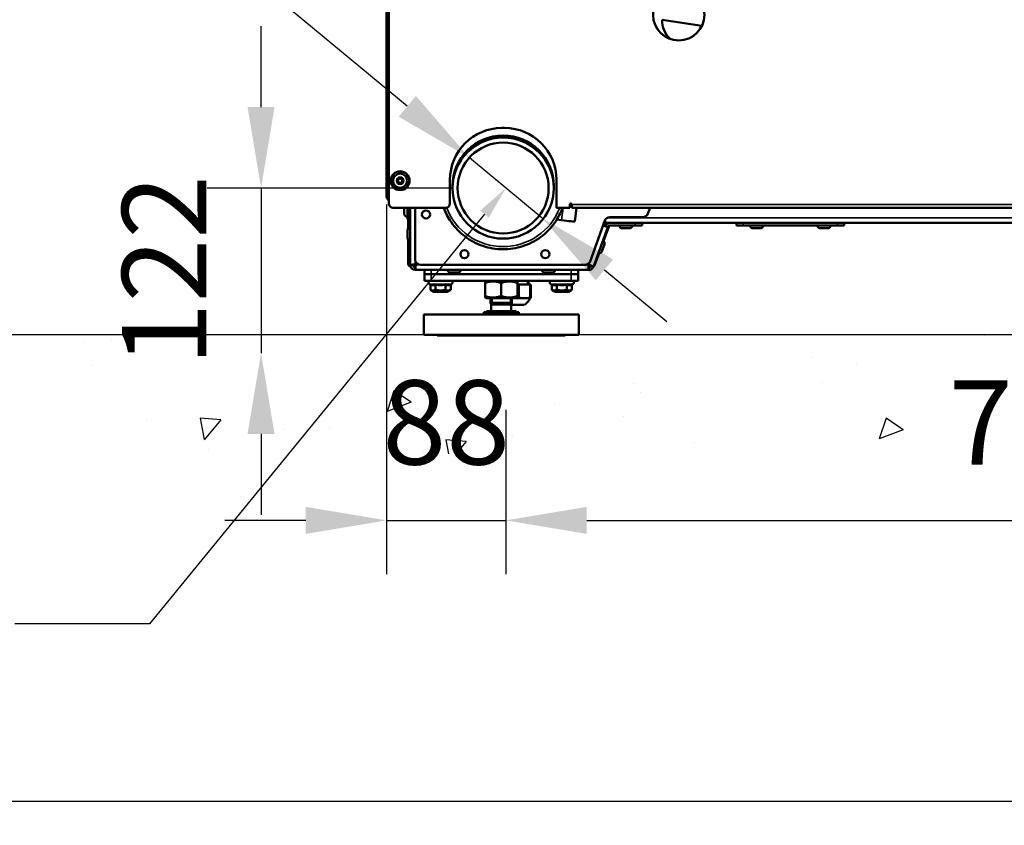
# Model space of a CAD drawing. Units: millimetres. Extents: x 2038 to 32114, y 1466 to 14257.
# Drawn here: x 3196 to 3926, y 8306 to 8903 of the extents above; entities that cross this region are included whole.
import ezdxf
from ezdxf import colors
from ezdxf.entities.mleader import LeaderData, LeaderLine
from ezdxf.math import Vec2, Vec3

# ---------------------------------------------------------------- set-up
doc = ezdxf.new("R2010")
doc.units = ezdxf.units.MM
doc.layers.get('Defpoints').update_dxf_attribs({"color": 80, "lineweight": 25})
doc.layers.add('Visible (ISO)', color=7, linetype='Continuous', lineweight=50)
doc.layers.add('Visible Narrow (ISO)', color=7, linetype='Continuous', lineweight=35)
doc.styles.add('Verdana(1)', font='verdana.ttf')
doc.dimstyles.new('AT (25)', dxfattribs={"dimtxt": 62.5, "dimasz": 60, "dimexe": 40, "dimexo": 40, "dimgap": 40, "dimtad": 1, "dimdec": 0, "dimzin": 0, "dimdsep": 46, "dimtxsty": 'Verdana(1)', "dimcen": 0.09, "dimclrd": 3, "dimclre": 3, "dimclrt": 7, "dimadec": 1, "dimazin": 0, "dimtfac": 1, "dimtdec": 0, "dimtmove": 0, "dimatfit": 0, "dimfxl": 1, "dimtolj": 1, "dimtzin": 0, "dimarcsym": 0})

# ---------------------------------------------------------------- blocks, each defined once
blk = doc.blocks.new('*D415')
at = {"color": 3, "lineweight": -2, "transparency": 16777216}
for p, q in [((3735.7, 10061.24), (3119, 10061.24)), ((3159, 10001.24), (3159, 8729.81)), ((3147.57, 8669.81), (3119, 8669.81))]:
    blk.add_line(p, q, dxfattribs=at)
at = {"color": 3, "transparency": 16777216}
for points in [[(3149, 10001.24), (3169, 10001.24), (3159, 10061.24)], [(3149, 8729.81), (3169, 8729.81), (3159, 8669.81)]]:
    blk.add_solid(points, dxfattribs=at)
at = {"layer": 'Defpoints', "color": 0, "transparency": 16777216}
for p in [(3775.7, 10061.24), (3159, 8669.81), (3187.57, 8669.81)]:
    blk.add_point(p, dxfattribs=at)
at = {"color": 7, "transparency": 16777216, "insert": (3086.45, 9365.53), "char_height": 62.5, "attachment_point": 5, "rotation": 90, "style": 'Verdana(1)'}
blk.add_mtext('\\A1;1391', dxfattribs=at)
blk = doc.blocks.new('*D416')
at = {"color": 3, "lineweight": -2, "transparency": 16777216}
for p, q in [((3374.77, 8838.54), (3374.77, 8898.54)), ((3516.37, 8778.54), (3334.77, 8778.54)), ((3374.77, 8778.54), (3374.77, 8656.21)), ((3374.77, 8596.21), (3374.77, 8536.21))]:
    blk.add_line(p, q, dxfattribs=at)
at = {"color": 3, "transparency": 16777216}
for points in [[(3364.77, 8838.54), (3384.77, 8838.54), (3374.77, 8778.54)], [(3364.77, 8596.21), (3384.77, 8596.21), (3374.77, 8656.21)]]:
    blk.add_solid(points, dxfattribs=at)
at = {"layer": 'Defpoints', "color": 0, "transparency": 16777216}
for p in [(3556.37, 8778.54), (3374.77, 8656.21), (3374.77, 8656.21)]:
    blk.add_point(p, dxfattribs=at)
at = {"color": 7, "transparency": 16777216, "insert": (3302.87, 8717.38), "char_height": 62.5, "attachment_point": 5, "rotation": 90, "style": 'Verdana(1)'}
blk.add_mtext('\\A1;122', dxfattribs=at)
blk = doc.blocks.new('*D417')
at = {"color": 3, "lineweight": -2, "transparency": 16777216}
for p, q in [((3483.24, 8839.18), (3224.91, 9053.35)), ((3583.32, 8756.21), (3529.43, 8800.88)), ((3629.51, 8717.91), (3675.7, 8679.62))]:
    blk.add_line(p, q, dxfattribs=at)
at = {"color": 3, "transparency": 16777216}
for points in [[(3489.62, 8846.88), (3476.86, 8831.48), (3529.43, 8800.88)], [(3635.89, 8725.61), (3623.12, 8710.21), (3583.32, 8756.21)]]:
    blk.add_solid(points, dxfattribs=at)
at = {"layer": 'Defpoints', "color": 0, "transparency": 16777216}
for p in [(3529.43, 8800.88), (3583.32, 8756.21)]:
    blk.add_point(p, dxfattribs=at)
at = {"color": 7, "transparency": 16777216, "insert": (3368.85, 9033.87), "char_height": 62.5, "attachment_point": 5, "rotation": 320.3389, "style": 'Verdana(1)'}
blk.add_mtext('\\A1;∅70', dxfattribs=at)
blk = doc.blocks.new('A$C91749060')
at = {"layer": 'Visible (ISO)'}
for p, q in [((3753.04, 2044.6), (3753.04, 3473.38)), ((3754.74, 2039.28), (3754.74, 2203.28)), ((3957.34, 2175.68), (3986.97, 2171.26)), ((3838.54, 2095.41), (3840.54, 2095.41)), ((3760.74, 2056.28), (3761.89, 2058.28)), ((3761.89, 2054.28), (3760.74, 2056.28)), ((3761.89, 2058.28), (3764.2, 2058.28)), ((3764.2, 2054.28), (3761.89, 2054.28)), ((3764.2, 2058.28), (3765.35, 2056.28)), ((3765.35, 2056.28), (3764.2, 2054.28)), ((3800.04, 2039.28), (3800.04, 2056.91)), ((3879.04, 2056.91), (3879.04, 2036.28)), ((3801.99, 2050.83), (3801.99, 2052.39)), ((3876.99, 2050.83), (3876.99, 2052.39)), ((3753.04, 2044.6), (3753.04, 2044.39)), ((3753.04, 2044.39), (3753.08, 2044.39)), ((3889.04, 2036.28), (3889.04, 2038.68)), ((3890.54, 2038.13), (3889.04, 2038.28)), ((3890.54, 2038.68), (3890.54, 2036.28)), ((3797.04, 2036.28), (3757.74, 2036.28)), ((3766.04, 2031.94), (3766.04, 2036.28)), ((3768.53, 2028.06), (3768.53, 2036.28)), ((3769.33, 2036.28), (3769.33, 2028.06)), ((3769.34, 2031.19), (3769.34, 2036.28)), ((3769.34, 2028.19), (3769.34, 2031.19)), ((3770.54, 2031.19), (3770.54, 2036.28)), ((3770.54, 2031.19), (3770.54, 2028.19)), ((3774.24, 1997.8), (3774.24, 2036.28)), ((3879.04, 2036.28), (3889.04, 2036.28)), ((4590.54, 2036.28), (3890.54, 2036.28)), ((3892.61, 2025.94), (3894.01, 2036.28)), ((3948.51, 2036.28), (3946.86, 2031.86)), ((3768.96, 2027.69), (3768.9, 2027.69)), ((3768.97, 2020.87), (3768.97, 2027.69)), ((3769.33, 2029.44), (3769.34, 2029.44)), ((3769.34, 2028.19), (3770.54, 2028.19)), ((3770.54, 1993.8), (3770.54, 2028.19)), ((3882.7, 2027.07), (3879.33, 2027.53)), ((3914.92, 2026.69), (3903.91, 1996.43)), ((3915.18, 2024.99), (3914.4, 2022.86)), ((3915.04, 2026.97), (3915.04, 2024.99)), ((4566.04, 2024.99), (3915.04, 2024.99)), ((3943.11, 2029.26), (3918.66, 2029.26)), ((3918.71, 2024.99), (3937.52, 2024.99)), ((3942.52, 2022.99), (3942.52, 2024.99)), ((4012.52, 2024.99), (4012.52, 2022.99)), ((4092.52, 2024.99), (4092.52, 2022.99)), ((3768.54, 2013.94), (3768.54, 2019.64)), ((3917.11, 2021.87), (3906.43, 1992.54)), ((3917.11, 2021.87), (3913.63, 2023.14)), ((3918.02, 2022.85), (3913.88, 2011.48)), ((3937.52, 2022.99), (3918.71, 2022.99)), ((3933.37, 2020.99), (3927.67, 2020.99)), ((3942.52, 2022.99), (3937.52, 2022.99)), ((4017.52, 2022.99), (4012.52, 2022.99)), ((4017.52, 2022.99), (4087.52, 2022.99)), ((4030.37, 2020.99), (4024.67, 2020.99)), ((4080.37, 2020.99), (4074.67, 2020.99)), ((4092.52, 2022.99), (4087.52, 2022.99)), ((3768.97, 1995.19), (3768.97, 2012.7)), ((3914.61, 2009.16), (3912.66, 2003.81)), ((3910.61, 2002.5), (3907.58, 1994.16)), ((3775.25, 1995.16), (3774.24, 1994.15)), ((3774.59, 1994.36), (3774.45, 1994.36)), ((3774.6, 1993.8), (3775.6, 1994.8)), ((3774.81, 1994.15), (3774.81, 1994.01)), ((3902.24, 1994.39), (3902.65, 1993.8)), ((3902.48, 1994.05), (3903.61, 1993.63)), ((3903.06, 1994.09), (3902.65, 1994.67)), ((3772.54, 1993.8), (3770.54, 1993.8)), ((3773.7, 1992.19), (3774.32, 1992.19)), ((3774.24, 1990.1), (3774.24, 1992.1)), ((3902.95, 1990.1), (3774.24, 1990.1)), ((3900.15, 1993.8), (3778.24, 1993.8)), ((3781.04, 1990.1), (3781.04, 1987.1)), ((3786.04, 1987.1), (3781.04, 1987.1)), ((3781.04, 1987.1), (3781.04, 1982.1)), ((3786.04, 1987.1), (3781.04, 1987.1)), ((3786.04, 1987.1), (3890.04, 1987.1)), ((3786.04, 1987.1), (3890.04, 1987.1)), ((3806, 1988.1), (3800.3, 1988.1)), ((3876, 1988.1), (3870.3, 1988.1)), ((3895.04, 1987.1), (3890.04, 1987.1)), ((3895.04, 1987.1), (3890.04, 1987.1)), ((3895.04, 1990.1), (3895.04, 1987.1)), ((3895.04, 1987.1), (3895.04, 1982.1)), ((3902.89, 1992.19), (3903.5, 1992.19)), ((3902.95, 1992.1), (3902.95, 1990.1)), ((3903.67, 1993.78), (3903.61, 1993.63)), ((3906.43, 1992.54), (3904.55, 1993.22)), ((3786.04, 1982.1), (3781.04, 1982.1)), ((3785.54, 1979.28), (3784.8, 1979.62)), ((3786.04, 1982.1), (3890.04, 1982.1)), ((3800.55, 1979.28), (3801.29, 1979.62)), ((3826.94, 1982.1), (3826.04, 1981.58)), ((3826.04, 1980.51), (3826.04, 1981.58)), ((3826.04, 1970.69), (3826.04, 1980.51)), ((3838.04, 1970.69), (3838.04, 1980.51)), ((3849.14, 1982.1), (3850.04, 1981.58)), ((3850.04, 1981.58), (3850.04, 1980.51)), ((3850.04, 1970.69), (3850.04, 1980.51)), ((3858.29, 1979.3), (3858.29, 1982.1)), ((3875.54, 1979.28), (3874.8, 1979.62)), ((3895.04, 1982.1), (3890.04, 1982.1)), ((3890.55, 1979.28), (3891.29, 1979.62)), ((3785.54, 1979.28), (3785.54, 1975.45)), ((3788.04, 1974), (3785.54, 1975.45)), ((3788.04, 1974), (3798.04, 1974)), ((3789.29, 1979.28), (3789.29, 1975.45)), ((3796.8, 1979.28), (3796.8, 1975.45)), ((3798.04, 1974), (3800.55, 1975.45)), ((3800.55, 1979.28), (3800.55, 1975.45)), ((3850.04, 1979.3), (3851.29, 1979.3)), ((3851.29, 1979.3), (3859.29, 1979.3)), ((3859.29, 1979.3), (3860.04, 1979.3)), ((3860.04, 1969.65), (3860.04, 1979.3)), ((3875.54, 1979.28), (3875.54, 1975.45)), ((3878.04, 1974), (3875.54, 1975.45)), ((3878.04, 1974), (3888.04, 1974)), ((3879.29, 1979.28), (3879.29, 1975.45)), ((3886.8, 1979.28), (3886.8, 1975.45)), ((3888.04, 1974), (3890.55, 1975.45)), ((3890.55, 1979.28), (3890.55, 1975.45)), ((3826.04, 1969.62), (3826.04, 1970.69)), ((3826.94, 1969.1), (3826.04, 1969.62)), ((3826.94, 1969.1), (3849.14, 1969.1)), ((3830.04, 1965.6), (3830.04, 1969.1)), ((3846.04, 1965.6), (3830.04, 1965.6)), ((3830.59, 1964.37), (3830.04, 1965.6)), ((3846.04, 1965.6), (3830.04, 1965.6)), ((3845.5, 1964.37), (3846.04, 1965.6)), ((3846.04, 1965.6), (3846.04, 1969.1)), ((3849.14, 1969.1), (3850.04, 1969.62)), ((3849.49, 1969.3), (3852.68, 1969.3)), ((3850.04, 1970.69), (3850.04, 1969.62)), ((3857.91, 1969.3), (3852.68, 1969.3)), ((3857.91, 1969.3), (3860.04, 1969.3)), ((3860.04, 1969.65), (3860.04, 1969.3)), ((3825.05, 1958.8), (3825.05, 1957.1)), ((3825.05, 1958.8), (3835.72, 1958.8)), ((3849.04, 1959.6), (3827.04, 1959.6)), ((3827.04, 1958.8), (3827.04, 1959.6)), ((3845.5, 1964.37), (3830.59, 1964.37)), ((3830.59, 1959.6), (3830.59, 1964.37)), ((3835.72, 1958.8), (3835.72, 1957.1)), ((3835.72, 1958.8), (3848.71, 1958.8)), ((3845.5, 1959.6), (3845.5, 1964.37)), ((3845.89, 1964.3), (3855.19, 1964.3)), ((3848.71, 1958.8), (3851.04, 1958.8)), ((3848.71, 1958.8), (3848.71, 1957.1)), ((3849.04, 1958.8), (3849.04, 1959.6)), ((3851.04, 1958.8), (3851.04, 1957.1)), ((3780.54, 1957.1), (3895.54, 1957.1)), ((3780.54, 1957.1), (3780.54, 1942.1)), ((3895.54, 1957.1), (3895.54, 1942.1)), ((3780.54, 1942.1), (3895.54, 1942.1)), ((3790.54, 1942.1), (3790.54, 1941.6)), ((3790.54, 1941.6), (3885.54, 1941.6)), ((3885.54, 1942.1), (3885.54, 1941.6))]:
    blk.add_line(p, q, dxfattribs=at)
for centre, radius in [((3969.74, 2179.28), 19), ((3763.04, 2056.28), 7), ((3763.04, 2056.28), 5.25), ((3763.04, 2056.28), 1.6), ((3782.24, 2031.27), 3), ((3810.76, 2001.8), 3), ((3870.76, 2001.8), 3)]:
    blk.add_circle(centre, radius, dxfattribs=at)
for centre, radius, start, end in [((3976.34, 2175.22), 19, 178.60519, 226.64709), ((3838.54, 2056.91), 38.5, 90, 180), ((3840.54, 2056.91), 38.5, 0, 90), ((3757.74, 2039.28), 3, 180, 270), ((3797.04, 2039.28), 3, 270, 0), ((3889.79, 2038.68), 0.75, 0, 180), ((3768.54, 2031.94), 2.5, 180, 269.77082), ((3943.11, 2033.26), 4, 270, 339.47755), ((3768.9, 2028.06), 0.37, 180, 270), ((3768.96, 2028.06), 0.37, 270, 0), ((3918.66, 2025.26), 4, 90, 159.03412), ((3918.71, 2021.29), 3.7, 90, 160), ((3770.54, 2019.64), 2, 90, 180), ((3918.71, 2021.29), 1.7, 90, 160), ((3927.67, 2022.99), 2, 180, 270), ((3933.37, 2022.99), 2, 270, 0), ((4024.67, 2022.99), 2, 180, 270), ((4030.37, 2022.99), 2, 270, 0), ((4074.67, 2022.99), 2, 180, 270), ((4080.37, 2022.99), 2, 270, 0), ((3770.54, 2013.94), 2, 180, 270), ((3912.73, 2009.85), 2, 340, 70), ((3910.78, 2004.49), 2, 250, 340), ((3771.97, 1995.19), 3, 180, 247.29463), ((3778.24, 1997.8), 4, 180, 270), ((3900.15, 1997.8), 4, 270, 340), ((3904.76, 1995.19), 3, 305.63463, 340), ((3774.24, 1993.8), 3.7, 180, 270), ((3774.24, 1993.8), 1.7, 180, 270), ((3800.3, 1990.1), 2, 180, 270), ((3806, 1990.1), 2, 270, 0), ((3870.3, 1990.1), 2, 180, 270), ((3876, 1990.1), 2, 270, 0), ((3902.95, 1993.8), 1.7, 270, 340), ((3902.95, 1993.8), 3.7, 270, 340), ((3785.34, 1980.8), 1.3, 90, 245), ((3800.74, 1980.8), 1.3, 295, 90), ((3875.34, 1980.8), 1.3, 90, 245), ((3890.74, 1980.8), 1.3, 295, 90), ((3851.06, 1972.29), 9, 297.37275, 340.58071), ((3850.03, 1972.29), 9, 239.78465, 242.62725)]:
    blk.add_arc(centre, radius, start, end, dxfattribs=at)
for centre, major_axis, ratio, start_param in [((3839.49, 2052.39), (-37.5, 0), 0.99976, 3.141593), ((3882.7, 2027.29), (9.91, -1.35), 0.021696, 4.715337)]:
    blk.add_ellipse(centre, major_axis=major_axis, ratio=ratio, start_param=start_param, end_param=6.283185, dxfattribs=at)
at = {"layer": 'Visible (ISO)', "color": 6}
for major_axis in [(-37.5, 0), (-33.75, 0)]:
    blk.add_ellipse((3839.49, 2050.83), major_axis=major_axis, ratio=0.99976, dxfattribs=at)
at = {"layer": 'Visible (ISO)'}
for points in [[(3753.08, 2044.39), (3753.06, 2044.46), (3753.04, 2044.53), (3753.04, 2044.6)], [(3753.04, 2044.39), (3753.04, 2044.25), (3753.06, 2044.11), (3753.08, 2043.97)], [(3754.68, 2043.47), (3754.7, 2043.46), (3754.72, 2043.46), (3754.74, 2043.45)], [(3754.68, 2043.46), (3754.71, 2043.45), (3754.73, 2043.43), (3754.75, 2043.42)], [(3774.62, 1994.53), (3774.6, 1994.48), (3774.59, 1994.42), (3774.59, 1994.36)], [(3774.97, 1994.18), (3774.92, 1994.16), (3774.86, 1994.15), (3774.81, 1994.15)], [(3902.8, 1994.45), (3902.73, 1994.5), (3902.65, 1994.55), (3902.56, 1994.61)], [(3903.61, 1993.63), (3903.63, 1993.69), (3903.6, 1993.76), (3903.53, 1993.85)]]:
    blk.add_open_spline(points, degree=3, dxfattribs=at)
for points, knots in [([(3753.08, 2044.39), (3753.2, 2044.07), (3753.58, 2043.77), (3754.17, 2043.58), (3754.33, 2043.54), (3754.5, 2043.5), (3754.68, 2043.47)], [-0.8808934, -0.8808934, -0.8808934, -0.8808934, -0.3388401, -0.3388401, -0.3388401, -0.1950791, -0.1950791, -0.1950791, -0.1950791]), ([(3754.75, 2042.1), (3754.23, 2042.26), (3753.77, 2042.6), (3753.47, 2043.02), (3753.27, 2043.31), (3753.14, 2043.63), (3753.08, 2043.97)], [-0.8218916, -0.8218916, -0.8218916, -0.8218916, -0.4024839, -0.4024839, -0.4024839, -0.1191066, -0.1191066, -0.1191066, -0.1191066]), ([(3883.62, 2036.28), (3882.19, 2032.39), (3880.25, 2028.7), (3874.97, 2021.23), (3871.42, 2017.6), (3863.35, 2011.65), (3858.84, 2009.33), (3849.31, 2006.22), (3844.29, 2005.43), (3834.27, 2005.48), (3829.26, 2006.31), (3819.76, 2009.51), (3815.27, 2011.87), (3807.25, 2017.89), (3803.73, 2021.55), (3798.6, 2028.95), (3796.75, 2032.53), (3795.37, 2036.28)], [1.786859, 1.786859, 1.786859, 1.786859, 2.051088, 2.051088, 2.371086, 2.371086, 2.691088, 2.691088, 3.011093, 3.011093, 3.3311, 3.3311, 3.651105, 3.651105, 3.971107, 3.971107, 4.226276, 4.226276, 4.226276, 4.226276]), ([(3774.24, 1994.15), (3773.04, 1994.08), (3771.86, 1994.01), (3771.18, 1993.94), (3770.77, 1993.89), (3770.54, 1993.85), (3770.54, 1993.8)], [0, 0, 0, 0, 0.973898, 0.973898, 0.973898, 1.570796, 1.570796, 1.570796, 1.570796]), ([(3772.54, 1993.8), (3772.54, 1993.89), (3772.98, 1993.98), (3773.6, 1994.07), (3773.81, 1994.1), (3774.02, 1994.13), (3774.24, 1994.15)], [0, 0, 0, 0, 1.18291, 1.18291, 1.18291, 1.570796, 1.570796, 1.570796, 1.570796]), ([(3906.43, 1992.54), (3906.45, 1992.6), (3905.88, 1992.87), (3904.97, 1993.27), (3904.41, 1993.51), (3903.74, 1993.8), (3903.06, 1994.09)], [0, 0, 0, 0, 0.973898, 0.973898, 0.973898, 1.570796, 1.570796, 1.570796, 1.570796]), ([(3904.55, 1993.22), (3904.58, 1993.29), (3904.19, 1993.51), (3903.64, 1993.8), (3903.45, 1993.89), (3903.26, 1993.99), (3903.06, 1994.09)], [0, 0, 0, 0, 1.18291, 1.18291, 1.18291, 1.570796, 1.570796, 1.570796, 1.570796]), ([(3774.24, 1990.1), (3774.32, 1990.1), (3774.39, 1990.73), (3774.46, 1991.72), (3774.51, 1992.33), (3774.55, 1993.07), (3774.6, 1993.8)], [0, 0, 0, 0, 0.973898, 0.973898, 0.973898, 1.570796, 1.570796, 1.570796, 1.570796]), ([(3774.24, 1992.1), (3774.33, 1992.1), (3774.42, 1992.54), (3774.51, 1993.16), (3774.54, 1993.36), (3774.57, 1993.58), (3774.6, 1993.8)], [0, 0, 0, 0, 1.18291, 1.18291, 1.18291, 1.570796, 1.570796, 1.570796, 1.570796]), ([(3902.65, 1993.8), (3902.71, 1992.6), (3902.77, 1991.42), (3902.84, 1990.74), (3902.88, 1990.33), (3902.92, 1990.1), (3902.95, 1990.1)], [0, 0, 0, 0, 0.973898, 0.973898, 0.973898, 1.570796, 1.570796, 1.570796, 1.570796]), ([(3902.95, 1992.1), (3902.88, 1992.1), (3902.8, 1992.54), (3902.72, 1993.16), (3902.7, 1993.36), (3902.67, 1993.58), (3902.65, 1993.8)], [0, 0, 0, 0, 1.18291, 1.18291, 1.18291, 1.570796, 1.570796, 1.570796, 1.570796]), ([(3850.04, 1969.75), (3850.13, 1969.78), (3850.23, 1969.81), (3850.38, 1969.83), (3850.43, 1969.84), (3850.53, 1969.84), (3850.58, 1969.84), (3850.68, 1969.84), (3850.73, 1969.83), (3850.9, 1969.8), (3851.01, 1969.76), (3851.18, 1969.7), (3851.24, 1969.67), (3851.29, 1969.65)], [-0.2448004, -0.2448004, -0.2448004, -0.2448004, -0.2121533, -0.2121533, -0.194486, -0.194486, -0.179668, -0.179668, -0.1610613, -0.1610613, -0.122739, -0.122739, -0.0995784, -0.0995784, -0.0995784, -0.0995784]), ([(3851.29, 1969.65), (3851.41, 1969.59), (3851.52, 1969.55), (3851.95, 1969.4), (3852.31, 1969.34), (3852.68, 1969.3)], [1.9084305, 1.9084305, 1.9084305, 1.9084305, 1.9466999, 1.9466999, 2.0646361, 2.0646361, 2.0646361, 2.0646361]), ([(3857.91, 1969.3), (3858.28, 1969.34), (3858.64, 1969.4), (3859.07, 1969.55), (3859.18, 1969.59), (3859.29, 1969.65)], [0.2832673, 0.2832673, 0.2832673, 0.2832673, 0.4012035, 0.4012035, 0.4394728, 0.4394728, 0.4394728, 0.4394728]), ([(3859.29, 1969.65), (3859.31, 1969.65), (3859.32, 1969.66), (3859.47, 1969.73), (3859.61, 1969.79), (3859.79, 1969.84), (3859.85, 1969.85), (3859.97, 1969.82), (3860.01, 1969.77), (3860.04, 1969.7), (3860.04, 1969.68), (3860.04, 1969.65)], [-0.2537663, -0.2537663, -0.2537663, -0.2537663, -0.2498293, -0.2498293, -0.2009121, -0.2009121, -0.1686686, -0.1686686, -0.1247793, -0.1247793, -0.099509, -0.099509, -0.099509, -0.099509])]:
    blk.add_open_spline(points, degree=3, knots=knots, dxfattribs=at)
for points, weights in [([(3838.04, 1980.51), (3832.04, 1982.51), (3826.04, 1980.51)], [1, 1.15470053838, 1]), ([(3850.04, 1980.51), (3844.04, 1982.51), (3838.04, 1980.51)], [1, 1.15470053838, 1]), ([(3785.54, 1979.28), (3787.42, 1978.4), (3789.29, 1979.28)], [1.05311109203, 1.21602794494, 1.05311109203]), ([(3785.54, 1975.45), (3787.42, 1974.36), (3789.29, 1975.45)], [1, 1.15470053838, 1]), ([(3789.29, 1979.28), (3793.04, 1978.4), (3796.8, 1979.28)], [1.05311109203, 1.21602794494, 1.05311109203]), ([(3789.29, 1975.45), (3793.04, 1974.36), (3796.8, 1975.45)], [1, 1.15470053838, 1]), ([(3796.8, 1979.28), (3798.67, 1978.4), (3800.55, 1979.28)], [1.05311109203, 1.21602794494, 1.05311109203]), ([(3796.8, 1975.45), (3798.67, 1974.36), (3800.55, 1975.45)], [1, 1.15470053838, 1]), ([(3875.54, 1979.28), (3877.42, 1978.4), (3879.29, 1979.28)], [1.05311109203, 1.21602794494, 1.05311109203]), ([(3875.54, 1975.45), (3877.42, 1974.36), (3879.29, 1975.45)], [1, 1.15470053838, 1]), ([(3879.29, 1979.28), (3883.04, 1978.4), (3886.8, 1979.28)], [1.05311109203, 1.21602794494, 1.05311109203]), ([(3879.29, 1975.45), (3883.04, 1974.36), (3886.8, 1975.45)], [1, 1.15470053838, 1]), ([(3886.8, 1979.28), (3888.67, 1978.4), (3890.55, 1979.28)], [1.05311109203, 1.21602794494, 1.05311109203]), ([(3886.8, 1975.45), (3888.67, 1974.36), (3890.55, 1975.45)], [1, 1.15470053838, 1]), ([(3826.04, 1970.69), (3832.04, 1968.69), (3838.04, 1970.69)], [1, 1.15470053838, 1]), ([(3838.04, 1970.69), (3844.04, 1968.69), (3850.04, 1970.69)], [1, 1.15470053838, 1])]:
    blk.add_rational_spline(points, weights, degree=2, dxfattribs=at)
at = {"layer": 'Visible Narrow (ISO)'}
for p, q in [((3753.08, 2043.97), (3753.35, 2044.01)), ((3890.54, 2038.68), (4590.54, 2038.68)), ((3768.9, 2036.28), (3768.9, 2027.69)), ((3768.96, 2027.69), (3768.96, 2036.28)), ((3770.54, 2031.19), (3769.34, 2031.19)), ((3882.7, 2027.07), (3883.95, 2036.28)), ((3916.6, 2028.69), (4564.81, 2028.69)), ((3937.52, 2024.99), (3937.52, 2022.99)), ((4017.52, 2024.99), (4017.52, 2022.99)), ((4087.52, 2024.99), (4087.52, 2022.99)), ((3774.24, 1997.8), (3774.24, 1994.15)), ((3903.06, 1994.09), (3903.91, 1996.43)), ((3774.6, 1993.8), (3778.24, 1993.8)), ((3786.04, 1990.1), (3786.04, 1987.1)), ((3786.04, 1987.1), (3786.04, 1982.1)), ((3890.04, 1990.1), (3890.04, 1987.1)), ((3890.04, 1987.1), (3890.04, 1982.1)), ((3900.15, 1993.8), (3902.65, 1993.8)), ((3801.29, 1979.62), (3784.8, 1979.62)), ((3857.54, 1979.3), (3857.54, 1982.1)), ((3891.29, 1979.62), (3874.8, 1979.62)), ((3851.29, 1969.65), (3851.29, 1979.3)), ((3859.29, 1979.3), (3859.29, 1969.65)), ((3831.25, 1969.1), (3831.25, 1965.6)), ((3844.84, 1965.6), (3844.84, 1969.1))]:
    blk.add_line(p, q, dxfattribs=at)
for radius in [6.63, 2.75]:
    blk.add_circle((3763.04, 2056.28), radius, dxfattribs=at)
blk.add_ellipse((3839.49, 2052.39), major_axis=(44.99, 0), ratio=0.99976, start_param=3.507227, end_param=5.916801, dxfattribs=at)
blk = doc.blocks.new('*D439')
at = {"color": 3, "lineweight": -2, "transparency": 16777216}
for p, q in [((3467.92, 8766.43), (3467.92, 8492.11)), ((3556.37, 8614.2), (3556.37, 8492.11)), ((3407.92, 8532.11), (3347.92, 8532.11)), ((3467.92, 8532.11), (3556.37, 8532.11)), ((3616.37, 8532.11), (3676.37, 8532.11))]:
    blk.add_line(p, q, dxfattribs=at)
at = {"color": 3, "transparency": 16777216}
for points in [[(3407.92, 8542.11), (3407.92, 8522.11), (3467.92, 8532.11)], [(3616.37, 8542.11), (3616.37, 8522.11), (3556.37, 8532.11)]]:
    blk.add_solid(points, dxfattribs=at)
at = {"layer": 'Defpoints', "color": 0, "transparency": 16777216}
for p in [(3467.92, 8806.43), (3556.37, 8654.2), (3556.37, 8532.11)]:
    blk.add_point(p, dxfattribs=at)
at = {"color": 7, "transparency": 16777216, "insert": (3512.15, 8604.79), "char_height": 62.5, "attachment_point": 5, "style": 'Verdana(1)'}
blk.add_mtext('\\A1;88', dxfattribs=at)
blk = doc.blocks.new('*D367')
at = {"color": 3, "lineweight": -2, "transparency": 16777216}
for p, q in [((3556.37, 8614.2), (3556.37, 8492.11)), ((4355.48, 8614.69), (4355.48, 8492.11)), ((3616.37, 8532.11), (4295.48, 8532.11))]:
    blk.add_line(p, q, dxfattribs=at)
at = {"color": 3, "transparency": 16777216}
for points in [[(3616.37, 8542.11), (3616.37, 8522.11), (3556.37, 8532.11)], [(4295.48, 8542.11), (4295.48, 8522.11), (4355.48, 8532.11)]]:
    blk.add_solid(points, dxfattribs=at)
at = {"layer": 'Defpoints', "color": 0, "transparency": 16777216}
for p in [(3556.37, 8654.2), (4355.48, 8654.69), (4355.48, 8532.11)]:
    blk.add_point(p, dxfattribs=at)
at = {"color": 7, "transparency": 16777216, "insert": (3955.93, 8604.6), "char_height": 62.5, "attachment_point": 5, "style": 'Verdana(1)'}
blk.add_mtext('\\A1;799', dxfattribs=at)

msp = doc.modelspace()

# ---------------------------------------------------------------- linework, layer by layer
at = {"color": 252}
msp.add_line((7498.57, 8669.81), (2430.31, 8669.81), dxfattribs=at)
at = {"color": 251, "linetype": 'Continuous'}
for p, q in [((3242.87, 8664.01), (3242.87, 8664.01)), ((3263.63, 8665.23), (3263.63, 8665.23)), ((3911.4, 8669.17), (3911.4, 8669.17)), ((3912.64, 8660.8), (3912.64, 8660.8)), ((3783.1, 8652.91), (3783.1, 8652.91)), ((3816.45, 8648.14), (3816.45, 8648.14)), ((3250.09, 8646.92), (3250.09, 8646.92)), ((3651.18, 8633.87), (3651.18, 8633.87)), ((3791.48, 8634.31), (3791.48, 8634.31)), ((3473.39, 8628.19), (3468.24, 8612.84)), ((3486.02, 8619.67), (3473.39, 8628.19)), ((3656.03, 8627.02), (3656.03, 8627.02)), ((3486.02, 8619.66), (3468.24, 8612.84)), ((3520.76, 8615.98), (3520.76, 8615.98)), ((3592.45, 8618.65), (3592.45, 8618.65)), ((3289.88, 8606.86), (3289.88, 8606.86)), ((3344.83, 8606.55), (3329.64, 8607.88)), ((3329.65, 8607.88), (3332.59, 8591.96)), ((3344.83, 8606.55), (3332.58, 8591.95)), ((3496.25, 8605.99), (3496.25, 8605.99)), ((3643.35, 8608.88), (3643.35, 8608.88)), ((3838.42, 8607.85), (3833.27, 8592.5)), ((3851.05, 8599.32), (3838.42, 8607.85)), ((3392.47, 8599.72), (3392.47, 8599.72)), ((3425.47, 8601.13), (3425.47, 8601.13)), ((3851.05, 8599.32), (3833.27, 8592.49)), ((3527.01, 8590.61), (3511.83, 8591.94)), ((3511.84, 8591.94), (3513.78, 8581.38)), ((3527.01, 8590.61), (3519.27, 8581.38)), ((3561.06, 8595.4), (3561.06, 8595.4)), ((3696.65, 8589.67), (3696.65, 8589.67)), ((3335.83, 8584.87), (3335.83, 8584.87)), ((3495.22, 8583.46), (3495.22, 8583.46)), ((3832.25, 8583.94), (3832.25, 8583.94)), ((3908.31, 8584.62), (3908.31, 8584.62))]:
    msp.add_line(p, q, dxfattribs=at)
at = {"color": 0}
msp.add_lwpolyline([(14037.65, 8323.62), (2037.65, 8323.62), (2037.65, 14256.6), (14037.65, 14256.6)], close=True, dxfattribs=at)

# ---------------------------------------------------------------- block references
msp.add_blockref('A$C91749060', (-285.12, 6727.71))

# ---------------------------------------------------------------- dimensions: what is measured, and where the dimension line sits
dim = msp.add_linear_dim(base=(3159, 8669.81), p1=(3775.7, 10061.24), p2=(3187.57, 8669.81), angle=90, dimstyle='AT (25)')
dim.commit()
dim.dimension.update_dxf_attribs({"geometry": '*D415', "text_midpoint": (3086.45, 9365.53)})
dim = msp.add_diameter_dim_2p(p1=(3583.32, 8756.21), p2=(3529.43, 8800.88), dimstyle='AT (25)')
dim.commit()
dim.dimension.update_dxf_attribs({"geometry": '*D417', "text_midpoint": (3319.78, 8974.69), "dimtype": 163})
dim = msp.add_linear_dim(base=(3374.77, 8656.21), p1=(3556.37, 8778.54), p2=(3374.77, 8656.21), angle=90, dimstyle='AT (25)')
dim.commit()
dim.dimension.update_dxf_attribs({"geometry": '*D416', "text_midpoint": (3374.77, 8717.38), "dimtype": 160})
dim = msp.add_linear_dim(base=(3556.37, 8532.11), p1=(3467.92, 8806.43), p2=(3556.37, 8654.2), dimstyle='AT (25)')
dim.commit()
dim.dimension.update_dxf_attribs({"geometry": '*D439', "text_midpoint": (3512.15, 8532.11), "dimtype": 160})
dim = msp.add_linear_dim(base=(4355.48, 8532.11), p1=(3556.37, 8654.2), p2=(4355.48, 8654.69), dimstyle='AT (25)')
dim.commit()
dim.dimension.update_dxf_attribs({"geometry": '*D367', "text_midpoint": (3955.93, 8604.6)})

# ---------------------------------------------------------------- leaders
ml = msp.add_multileader_mtext('Standard')
ml.set_content('Drain 3"%%C', color=7, style='Verdana(1)')
ml.set_leader_properties(color=3)
ml.build(insert=Vec2(0, 0))
ml.multileader.update_dxf_attribs({"text_left_attachment_type": 2, "text_right_attachment_type": 2, "dogleg_length": 100, "arrow_head_size": 25})
ctx = ml.context
ctx.base_point, ctx.char_height, ctx.arrow_head_size, ctx.landing_gap_size, ctx.plane_origin = Vec3(2730.68, 8455.5), 62.5, 25, 25, Vec3(3553.79, 10591.86)
ctx.left_attachment, ctx.right_attachment, ctx.text_align_type = 2, 2, 2
notes = []
notes.append((ctx, [(0, (1, 1, 0), (3292.03, 8455.5), (-1, 0), 100, [(0, [(3556.37, 8778.54)], 0, [])])]))
ctx.mtext.insert, ctx.mtext.alignment, ctx.mtext.flow_direction = Vec3(3167.03, 8492.38), 3, 5
for ctx, leaders in notes:
    for number, flags, end, landing, length, lines in leaders:
        leader = LeaderData()
        leader.index, (leader.has_last_leader_line, leader.has_dogleg_vector, leader.attachment_direction) = number, flags
        leader.last_leader_point, leader.dogleg_vector, leader.dogleg_length = Vec3(end), Vec3(landing), length
        for number, points, colour, breaks in lines:
            line = LeaderLine()
            line.index, line.vertices, line.color, line.breaks = number, Vec3.list(points), colors.encode_raw_color(colour), breaks
            leader.lines.append(line)
        ctx.leaders.append(leader)

doc.saveas('drawing.dxf')
